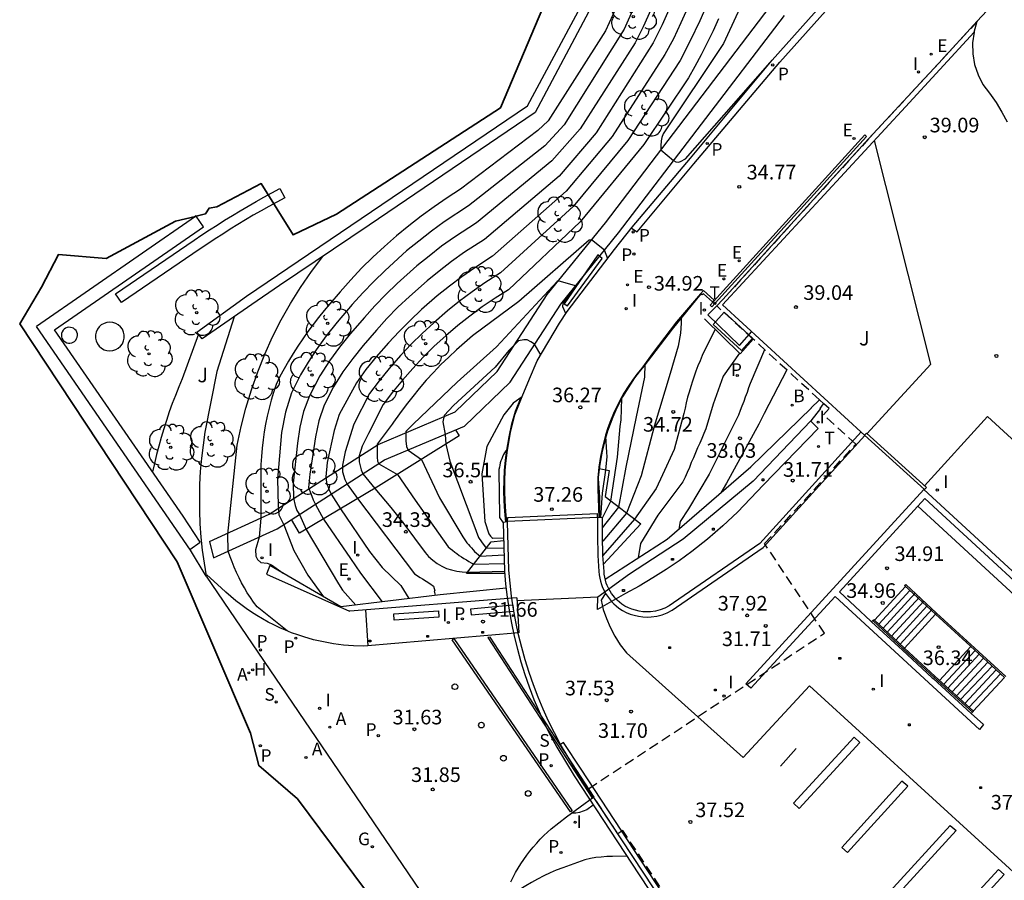
# Model space of a CAD drawing. Units: metres. Extents: x 580846 to 582029, y 4793613 to 4796008.
# Drawn here: x 581407 to 581457, y 4795897 to 4795941 of the extents above; entities that cross this region are included whole.
import ezdxf

# ---------------------------------------------------------------- set-up
doc = ezdxf.new("R2010")
doc.units = ezdxf.units.M
doc.header["$MEASUREMENT"] = 0
doc.linetypes.add('TRAZOS_NORMALES', pattern=[0.75, 0.5, -0.25])
for name, color, linetype in [('020104', 34, 'Continuous'), ('020204', 9, 'Continuous'), ('020308', 9, 'Continuous'), ('060108', 9, 'Continuous'), ('060113', 4, 'Continuous'), ('060117', 9, 'Continuous'), ('060130', 9, 'Continuous'), ('070105', 6, 'Continuous'), ('070108', 9, 'Continuous'), ('070116', 6, 'Continuous'), ('080128', 7, 'TRAZOS_NORMALES'), ('100107', 3, 'Continuous'), ('100116', 71, 'Continuous'), ('100202', 3, 'Continuous'), ('100301', 7, 'Continuous'), ('100302', 7, 'Continuous'), ('200202', 4, 'Continuous'), ('200204', 4, 'Continuous'), ('200205', 4, 'Continuous'), ('200302', 4, 'Continuous'), ('200304', 4, 'Continuous'), ('200305', 4, 'Continuous'), ('210102', 4, 'Continuous'), ('210203', 4, 'Continuous'), ('210204', 9, 'Continuous'), ('210205', 4, 'Continuous'), ('210303', 4, 'Continuous'), ('210304', 9, 'Continuous'), ('210305', 4, 'Continuous'), ('220205', 1, 'Continuous'), ('220305', 1, 'Continuous'), ('230204', 9, 'Continuous'), ('230304', 9, 'Continuous'), ('240205', 1, 'Continuous'), ('240305', 1, 'Continuous'), ('250207', 7, 'Continuous'), ('260101', 9, 'Continuous'), ('260202', 9, 'Continuous'), ('270204', 9, 'Continuous'), ('270304', 9, 'Continuous')]:
    doc.layers.add(name, color=color, linetype=linetype)
for name, color, linetype, lineweight in [('020105', 24, 'Continuous', 30), ('080111', 7, 'Continuous', 30), ('Ambito', 1, 'Continuous', 35)]:
    doc.layers.add(name, color=color, linetype=linetype, lineweight=lineweight)
doc.styles.add('ARIAL', font='arial.ttf', dxfattribs={"height": 1})
doc.styles.add('ROMANS', font='romans__.ttf', dxfattribs={"height": 1})

# ---------------------------------------------------------------- blocks, each defined once
blk = doc.blocks.new('PLUVI2')
blk.add_circle((0, 0), 0.055)
blk = doc.blocks.new('REIND')
blk.add_circle((0, 0), 0.055)
blk = doc.blocks.new('FOCO')
at = {"flags": 128}
blk.add_lwpolyline([(-0.15, 0.15), (0.15, 0.15), (0.15, -0.15), (-0.15, -0.15), (-0.15, 0.15)], dxfattribs=at)
blk = doc.blocks.new('COTAPU')
blk.add_circle((0, 0), 0.075)
blk = doc.blocks.new('PLUVI3')
blk.add_circle((0, 0), 0.055)
blk = doc.blocks.new('REGELE')
blk.add_circle((0, 0), 0.055)
blk = doc.blocks.new('RETEL')
blk.add_circle((0, 0), 0.055)
blk = doc.blocks.new('ABAS')
blk.add_circle((0, 0), 0.055)
blk = doc.blocks.new('HIDRAN')
blk.add_circle((0, 0), 0.055)
blk = doc.blocks.new('SANEA')
blk.add_circle((0, 0), 0.055)
blk = doc.blocks.new('REGAS')
blk.add_circle((0, 0), 0.055)
blk = doc.blocks.new('HUEPIV')
blk.add_circle((0, 0), 0.145)
blk = doc.blocks.new('BOCAR')
blk.add_circle((0, 0), 0.055)
blk = doc.blocks.new('ARBOL')
blk.add_circle((0, 0), 0.0587)
for centre, radius, start, end in [((-0.28, 0.855), 0.3, 359.2878, 173.6078), ((0.097, 0.97), 0.21, 23.1565, 160.4665), ((0.438, 0.881), 0.24, 301.578, 139.328), ((-0.564, 0.381), 0.532, 92.28, 254.58), ((0.656, 0.288), 0.443, 319.8556, 114.7656), ((-0.091, 0.321), 0.12, 119.14, 310.56), ((0.819, -0.249), 0.383, 235.5275, 62.0275), ((-0.556, -0.339), 0.555, 142.64, 266.54), ((-0.039, -0.384), 0.21, 189.64, 323.88), ((-0.301, -0.676), 0.45, 213.78, 295.32), ((0.299, -0.624), 0.532, 224.67, 0.24)]:
    blk.add_arc(centre, radius, start, end)

msp = doc.modelspace()

# ---------------------------------------------------------------- linework, layer by layer
at = {"layer": '020104', "flags": 128}
for points, elevation in [([(581439.95, 4795946.72), (581436.95, 4795940.12), (581434.01, 4795935.51), (581433.48, 4795935.01), (581429.51, 4795932), (581428.82, 4795931.56), (581428.15, 4795931.1), (581427.49, 4795930.62), (581426.85, 4795930.12), (581426.22, 4795929.6), (581425.61, 4795929.06), (581425.01, 4795928.51), (581424.43, 4795927.94), (581423.87, 4795927.35), (581423.33, 4795926.74), (581422.8, 4795926.12), (581422.51, 4795925.77), (581422.22, 4795925.42), (581421.94, 4795925.06), (581421.67, 4795924.7), (581421.41, 4795924.32), (581421.16, 4795923.95), (581420.91, 4795923.56), (581420.68, 4795923.17), (581420.46, 4795922.78), (581420.24, 4795922.38), (581420.04, 4795921.97), (581419.91, 4795921.57), (581419.79, 4795921.17), (581419.68, 4795920.77), (581419.59, 4795920.36), (581419.5, 4795919.95), (581419.43, 4795919.54), (581419.37, 4795919.13), (581419.32, 4795918.71), (581419.29, 4795918.29), (581419.26, 4795917.88), (581419.25, 4795917.46), (581419.25, 4795915.12), (581419.17, 4795914.15), (581418.98, 4795913.5), (581419, 4795913.16), (581419.09, 4795912.99), (581419.25, 4795912.85), (581419.58, 4795912.81), (581419.8, 4795912.73), (581420.401, 4795912.29)], 31.5), ([(581440.67, 4795946.43), (581437.91, 4795940.22), (581434.82, 4795935.3), (581433.84, 4795934.23), (581429.91, 4795931.14), (581428.67, 4795930.32), (581428.01, 4795929.84), (581427.37, 4795929.34), (581426.74, 4795928.83), (581425.63, 4795927.83), (581425.05, 4795927.27), (581424.49, 4795926.68), (581423.95, 4795926.08), (581423.17, 4795925.17), (581422.61, 4795924.48), (581422.09, 4795923.75), (581421.68, 4795923.12), (581421.3, 4795922.47), (581420.83, 4795921.55), (581420.53, 4795920.55), (581420.32, 4795919.52), (581420.11, 4795917.12), (581420.14, 4795915.76), (581420.18, 4795915.29), (581420.43, 4795914.78), (581420.95, 4795913.46), (581421.67, 4795912.2), (581422.478, 4795911.084)], 32), ([(581441.74, 4795944.68), (581439.85, 4795940.43), (581439.4, 4795939.51), (581436.46, 4795934.9), (581434.56, 4795932.67), (581430.73, 4795929.42), (581429.71, 4795928.76), (581429.05, 4795928.29), (581428.41, 4795927.8), (581427.79, 4795927.3), (581426.88, 4795926.49), (581426.29, 4795925.94), (581425.73, 4795925.36), (581425.19, 4795924.77), (581424.51, 4795923.98), (581423.97, 4795923.32), (581423.47, 4795922.63), (581422.99, 4795921.86), (581422.51, 4795920.92), (581422.23, 4795920.11), (581422.07, 4795919.29), (581421.77, 4795917.37), (581421.71, 4795916.7), (581421.82, 4795916.39), (581421.95, 4795916.06), (581422.06, 4795915.82), (581422.47, 4795915.07), (581423.86, 4795913.04), (581424.38, 4795912.29), (581425.484, 4795910.828)], 33), ([(581442, 4795943.16), (581440.82, 4795940.54), (581440.43, 4795939.71), (581440, 4795938.91), (581437.28, 4795934.7), (581434.92, 4795931.89), (581431.14, 4795928.56), (581430.24, 4795927.97), (581429.58, 4795927.51), (581428.94, 4795927.03), (581428.31, 4795926.53), (581427.5, 4795925.82), (581426.92, 4795925.27), (581426.35, 4795924.7), (581425.81, 4795924.11), (581425.18, 4795923.39), (581424.65, 4795922.74), (581424.16, 4795922.07), (581423.27, 4795920.43), (581423.02, 4795919.62), (581422.66, 4795917.98), (581422.59, 4795917.24), (581422.63, 4795916.95), (581422.74, 4795916.6), (581422.87, 4795916.35), (581423.34, 4795915.59), (581424.83, 4795913.41), (581425.48, 4795912.58), (581426.45, 4795911.66), (581426.848, 4795910.994)], 33.5), ([(581442.73, 4795942.79), (581441.78, 4795940.64), (581441.3, 4795939.61), (581440.77, 4795938.6), (581438.1, 4795934.5), (581435.28, 4795931.11), (581431.55, 4795927.7), (581430.76, 4795927.19), (581430.1, 4795926.74), (581429.46, 4795926.26), (581428.83, 4795925.76), (581428.13, 4795925.15), (581427.54, 4795924.6), (581426.97, 4795924.04), (581426.43, 4795923.46), (581425.85, 4795922.79), (581425.33, 4795922.16), (581424.84, 4795921.51), (581424.03, 4795919.94), (581423.58, 4795918.52), (581423.45, 4795917.83), (581423.44, 4795917.49), (581423.56, 4795917.11), (581423.68, 4795916.87), (581424.22, 4795916.12), (581427.15, 4795912.26), (581427.43, 4795912.08), (581427.55, 4795912.01), (581427.93, 4795911.76), (581428.11, 4795911.63), (581428.18, 4795911.39), (581428.16, 4795911.38), (581428.199, 4795911.159)], 34), ([(581442.75, 4795940.75), (581442.47, 4795940.13), (581442.17, 4795939.51), (581441.86, 4795938.9), (581441.53, 4795938.3), (581441.2, 4795937.71), (581438.91, 4795934.3), (581435.65, 4795930.33), (581431.96, 4795926.84), (581431.28, 4795926.41), (581430.62, 4795925.96), (581429.98, 4795925.49), (581429.36, 4795925), (581428.75, 4795924.48), (581428.16, 4795923.94), (581427.59, 4795923.38), (581427.05, 4795922.8), (581426.52, 4795922.2), (581426.01, 4795921.58), (581425.53, 4795920.95), (581424.78, 4795919.46), (581424.46, 4795918.82), (581424.3, 4795918.32), (581424.3, 4795918.01), (581424.4, 4795917.6), (581424.5, 4795917.39), (581425.1, 4795916.64), (581425.93, 4795915.67), (581426.6, 4795914.82), (581427.69, 4795913.36), (581427.87, 4795913.15), (581428.08, 4795912.96), (581428.3, 4795912.8), (581428.54, 4795912.66), (581428.79, 4795912.54), (581429.05, 4795912.46), (581429.32, 4795912.39), (581429.59, 4795912.36), (581429.87, 4795912.35), (581431.762, 4795912.4)], 34.5), ([(581420.603, 4795909.334), (581419.06, 4795910.56), (581418.88, 4795910.8), (581418.72, 4795911.04), (581418.56, 4795911.29), (581418.42, 4795911.54), (581418.27, 4795911.8), (581418.14, 4795912.06), (581418.01, 4795912.33), (581417.89, 4795912.6), (581417.78, 4795912.87), (581417.68, 4795913.14), (581417.58, 4795913.42), (581417.56, 4795914.3), (581418.05, 4795918.87), (581418.25, 4795919.83), (581418.49, 4795920.77), (581418.77, 4795921.7), (581419.1, 4795922.62), (581419.46, 4795923.53), (581419.86, 4795924.42), (581420.3, 4795925.29), (581420.78, 4795926.14), (581421.3, 4795926.96), (581421.85, 4795927.77), (581422.431, 4795928.552)], 31), ([(581434.91, 4795925.621), (581434.76, 4795925.96), (581434.77, 4795926.15), (581435.41, 4795927.04), (581434.52, 4795927.29), (581434.46, 4795927.27), (581431.35, 4795923.91), (581429.34, 4795922.1), (581427.07, 4795919.95), (581426.69, 4795919.57), (581426.7, 4795919.08), (581426.74, 4795918.79), (581426.82, 4795918.61), (581427.51, 4795918.13), (581428.43, 4795916.17), (581429.62, 4795914.16), (581429.69, 4795914.06), (581429.76, 4795913.96), (581429.83, 4795913.86), (581429.91, 4795913.77), (581429.99, 4795913.68), (581430.07, 4795913.59), (581430.15, 4795913.5), (581430.23, 4795913.41), (581430.32, 4795913.33), (581430.41, 4795913.25), (581430.51, 4795913.17), (581431.738, 4795913.23)], 35.5), ([(581417.881, 4795925.452), (581416.99, 4795922.65), (581416.39, 4795919.53), (581416.29, 4795918.86), (581416.21, 4795918.19), (581416.15, 4795917.52), (581416.11, 4795916.84), (581416.1, 4795916.17), (581416.1, 4795915.49), (581416.13, 4795914.82), (581416.18, 4795914.15), (581416.25, 4795913.48), (581416.34, 4795912.81), (581416.448, 4795912.151)], 30.5), ([(581442.577, 4795924.814), (581441.91, 4795923.47), (581441.8, 4795923.2), (581441.69, 4795922.94), (581441.59, 4795922.67), (581441.5, 4795922.41), (581441.41, 4795922.14), (581441.32, 4795921.87), (581441.24, 4795921.59), (581441.16, 4795921.32), (581441.09, 4795921.04), (581441.03, 4795920.77), (581440.97, 4795920.49), (581440.47, 4795918.65), (581439.87, 4795917.35), (581439.54, 4795916.64), (581438.44, 4795915.06), (581436.81, 4795913.21)], 34.5), ([(581433.622, 4795923.506), (581433.31, 4795924.04), (581433.12, 4795924.17), (581432.93, 4795924.27), (581432.75, 4795924.27), (581432.48, 4795924.22), (581431.98, 4795923.73), (581431.28, 4795922.86), (581429.15, 4795920.9), (581428.67, 4795920.39), (581428.6, 4795920.06), (581428.71, 4795919.42), (581428.75, 4795918.91), (581428.95, 4795918.04), (581430.19, 4795914.78), (581430.42, 4795914.13), (581430.59, 4795913.9), (581430.83, 4795913.58), (581431.728, 4795913.6)], 36), ([(581445.115, 4795923.762), (581444.37, 4795922.03), (581444.29, 4795921.8), (581444.21, 4795921.56), (581444.12, 4795921.33), (581444.04, 4795921.1), (581443.95, 4795920.87), (581443.86, 4795920.64), (581443.77, 4795920.41), (581443.59, 4795920.03), (581443.4, 4795919.65), (581443.21, 4795919.27), (581443.02, 4795918.89), (581442.83, 4795918.51), (581442.64, 4795918.13), (581442.45, 4795917.75), (581442.26, 4795917.37), (581441.2, 4795915.6), (581440.78, 4795914.95), (581440.711, 4795914.555)], 33.5), ([(581443.816, 4795923.589), (581442.99, 4795922.41), (581442.47, 4795920.97), (581442.1, 4795919.71), (581441.99, 4795919.46), (581441.89, 4795919.21), (581441.78, 4795918.97), (581441.67, 4795918.72), (581441.57, 4795918.47), (581441.46, 4795918.22), (581441.35, 4795917.97), (581441.25, 4795917.72), (581441.14, 4795917.47), (581441.03, 4795917.23), (581440.92, 4795916.98), (581439.63, 4795915.28), (581438.75, 4795913.81), (581438.63, 4795913.078)], 34), ([(581436.8, 4795914.62), (581437.63, 4795915.68), (581438.01, 4795917.73), (581438.54, 4795920.32), (581438.97, 4795922.36), (581438.99, 4795923.025)], 35.5), ([(581446.245, 4795922.729), (581445.09, 4795920.49), (581444.96, 4795920.22), (581444.81, 4795919.95), (581443.15, 4795916.92), (581442.858, 4795916.413)], 33), ([(581432.665, 4795921.347), (581432.21, 4795921.02), (581431.73, 4795920.42), (581430.86, 4795918.79), (581430.6, 4795917.4), (581430.75, 4795914.95), (581430.96, 4795914.31), (581431.04, 4795914.19), (581431.12, 4795914.12), (581431.17, 4795914.09), (581431.713, 4795914.11)], 36.5), ([(581436.8, 4795915.14), (581437.22, 4795915.99), (581437.56, 4795918.24), (581437.7, 4795919.82), (581437.75, 4795920.17), (581437.78, 4795921.258)], 36), ([(581436.71, 4795915.148), (581436.79, 4795916.4), (581436.96, 4795917.58), (581437.04, 4795918.29), (581437.02, 4795918.48), (581436.97, 4795919.322)], 36.5), ([(581431.893, 4795918.651), (581431.83, 4795918.57), (581431.77, 4795918.47), (581431.71, 4795918.38), (581431.66, 4795918.27), (581431.62, 4795918.17), (581431.58, 4795918.06), (581431.54, 4795917.95), (581431.52, 4795917.84), (581431.5, 4795917.73), (581431.48, 4795917.62), (581431.48, 4795917.51), (581431.5, 4795915.28), (581431.51, 4795915.15), (581431.691, 4795914.878)], 37), ([(581436.66, 4795915.15), (581436.65, 4795916.21), (581436.59, 4795917.13), (581436.575, 4795917.273)], 37), ([(581436.32, 4795900.387), (581435.98, 4795900.15), (581435.61, 4795900.01), (581435.43, 4795899.98), (581435.186, 4795899.98)], 32)]:
    msp.add_lwpolyline(points, dxfattribs=dict(at, elevation=elevation))
at = {"layer": '020105', "flags": 128}
for points, elevation in [([(581443.41, 4795950.86), (581443.83, 4795949.8), (581444.91, 4795947.79), (581445.24, 4795946.86), (581445.22, 4795946.12), (581445.09, 4795944.94), (581444.54, 4795943), (581443.74, 4795941.06), (581443, 4795939.47), (581439.9, 4795934.84), (581439.84, 4795934.65), (581439.81, 4795934.48), (581439.79, 4795934.23), (581439.79, 4795934.02), (581440.44, 4795933.47), (581440.56, 4795933.4), (581440.69, 4795933.39), (581440.79, 4795933.42), (581441.06, 4795933.55), (581445.394, 4795938.497)], 35), ([(581441.14, 4795945.36), (581438.88, 4795940.33), (581438.47, 4795939.51), (581435.64, 4795935.1), (581434.2, 4795933.45), (581430.32, 4795930.28), (581429.19, 4795929.54), (581428.53, 4795929.07), (581427.89, 4795928.57), (581427.26, 4795928.06), (581426.25, 4795927.16), (581425.67, 4795926.6), (581425.11, 4795926.02), (581424.57, 4795925.42), (581423.84, 4795924.58), (581423.29, 4795923.9), (581422.78, 4795923.19), (581422.29, 4795922.43), (581421.75, 4795921.4), (581421.45, 4795920.6), (581421.26, 4795919.78), (581421.14, 4795918.96), (581420.91, 4795916.91), (581420.94, 4795916.14), (581421.02, 4795915.76), (581421.11, 4795915.52), (581421.24, 4795915.3), (581421.59, 4795914.54), (581423.24, 4795911.75), (581423.44, 4795911.43), (581424.129, 4795910.662)], 32.5), ([(581437.058, 4795928.434), (581436.89, 4795928.87), (581436.22, 4795929.4), (581436.11, 4795929.38), (581432.5, 4795926.24), (581430.12, 4795924.48), (581429.71, 4795924.12), (581429.3, 4795923.76), (581428.9, 4795923.38), (581428.5, 4795923), (581428.12, 4795922.6), (581427.75, 4795922.2), (581427.39, 4795921.78), (581427.05, 4795921.36), (581426.71, 4795920.93), (581426.38, 4795920.48), (581426.07, 4795920.04), (581425.99, 4795919.94), (581425.22, 4795918.92), (581425.22, 4795918.64), (581425.23, 4795918.24), (581425.25, 4795918.04), (581425.31, 4795917.91), (581426.27, 4795917.36), (581427.17, 4795916.04), (581428.87, 4795913.65), (581428.98, 4795913.56), (581429.09, 4795913.47), (581429.21, 4795913.38), (581429.32, 4795913.3), (581429.44, 4795913.21), (581429.56, 4795913.13), (581429.68, 4795913.05), (581429.81, 4795912.98), (581429.93, 4795912.9), (581430.06, 4795912.83), (581430.19, 4795912.76), (581431.751, 4795912.79)], 35), ([(581440.83, 4795925.391), (581440.83, 4795925.13), (581440.8, 4795924.61), (581440.68, 4795923.94), (581440.26, 4795922.54), (581439.44, 4795919.83), (581438.78, 4795917.29), (581438.03, 4795915.37), (581436.803, 4795913.933)], 35), ([(581416.052, 4795924.567), (581415.22, 4795922.27), (581415.04, 4795921.85), (581414.87, 4795921.42), (581414.71, 4795921), (581414.55, 4795920.57), (581414.41, 4795920.13), (581414.27, 4795919.7), (581414.14, 4795919.26), (581414.02, 4795918.82), (581413.9, 4795918.38), (581413.8, 4795917.93), (581413.701, 4795917.495)], 30), ([(581438.043, 4795897.77), (581437.3, 4795897.75), (581437.02, 4795897.75), (581436.73, 4795897.73), (581436.45, 4795897.7), (581436.17, 4795897.65), (581435.89, 4795897.58), (581434.75, 4795897.18), (581434.42, 4795897.05), (581434.1, 4795896.91), (581433.78, 4795896.76), (581433.46, 4795896.6), (581433.15, 4795896.43), (581432.85, 4795896.25), (581432.55, 4795896.07), (581432.25, 4795895.87), (581431.97, 4795895.67), (581431.693, 4795895.462)], 32.5)]:
    msp.add_lwpolyline(points, dxfattribs=dict(at, elevation=elevation))
at = {"layer": '060108'}
msp.add_polyline3d([(581436.947, 4795911.262, 37.434), (581436.717, 4795910.914, 37.446), (581436.835, 4795910.439, 37.461), (581436.991, 4795909.974, 37.475), (581437.182, 4795909.523, 37.49), (581437.424, 4795909.06, 37.521), (581437.705, 4795908.619, 37.553), (581438.021, 4795908.203, 37.584), (581444.006, 4795902.836, 37.616), (581447.416, 4795906.518, 37.743), (581459.26, 4795895.702, 37.792)], dxfattribs=at)
at = {"layer": '060113'}
for points in [[(581438.286, 4795930.008, 34.739), (581438.564, 4795929.818, 34.739), (581441.477, 4795933.293, 34.74), (581445.895, 4795938.516, 34.789), (581450.003, 4795943.124, 35.761), (581450.22, 4795943.36, 35.81), (581456.8, 4795950.44, 37.25), (581459.88, 4795954.05, 37.95), (581464.16, 4795959.07, 38.38), (581466.94, 4795962.51, 38.79)], [(581429.247, 4795919.647, 36.275), (581429.439, 4795919.338, 36.275), (581425.303, 4795916.764, 34.618), (581421.249, 4795914.345, 32.305), (581420.833, 4795915.051, 32.247)]]:
    msp.add_polyline3d(points, dxfattribs=at)
msp.add_polyline3d([(581420.23, 4795932.03, 29.6), (581420.48, 4795931.55, 29.6), (581420.08, 4795931.34, 29.6), (581419.67, 4795931.11, 29.59), (581419.27, 4795930.89, 29.59), (581418.87, 4795930.66, 29.58), (581418.47, 4795930.43, 29.58), (581418.08, 4795930.19, 29.57), (581417.69, 4795929.95, 29.57), (581417.3, 4795929.7, 29.57), (581416.91, 4795929.45, 29.56), (581416.53, 4795929.2, 29.56), (581416.14, 4795928.94, 29.55), (581412.1, 4795926.19, 29.36), (581411.79, 4795926.63, 29.36), (581415.84, 4795929.39, 29.55), (581416.23, 4795929.65, 29.56), (581416.62, 4795929.91, 29.56), (581417.01, 4795930.16, 29.57), (581417.4, 4795930.41, 29.57), (581417.8, 4795930.65, 29.57), (581418.2, 4795930.89, 29.58), (581418.6, 4795931.13, 29.58), (581419.01, 4795931.36, 29.59), (581419.41, 4795931.59, 29.59), (581419.82, 4795931.81, 29.6)], close=True, dxfattribs=at)
at = {"layer": '060117'}
for points in [[(581452.351, 4795911.616, 35.13), (581450.752, 4795909.883, 35.046)], [(581452.57, 4795911.412, 35.224), (581450.972, 4795909.678, 35.224)], [(581452.839, 4795911.261, 35.402), (581451.191, 4795909.473, 35.402)], [(581453.058, 4795911.056, 35.58), (581451.41, 4795909.268, 35.58)], [(581453.277, 4795910.852, 35.757), (581451.63, 4795909.063, 35.757)], [(581453.447, 4795910.594, 35.935), (581451.849, 4795908.858, 35.935)], [(581453.715, 4795910.442, 36.113), (581452.068, 4795908.653, 36.113)], [(581453.886, 4795910.185, 36.292), (581452.286, 4795908.449, 36.298)], [(581455.691, 4795908.525, 36.488), (581454.09, 4795906.792, 36.491)], [(581455.916, 4795908.332, 36.659), (581454.306, 4795906.594, 36.659)], [(581456.133, 4795908.131, 36.828), (581454.523, 4795906.397, 36.828)], [(581456.351, 4795907.931, 36.996), (581454.739, 4795906.2, 36.996)], [(581456.568, 4795907.731, 37.164), (581454.955, 4795906.003, 37.164)], [(581456.786, 4795907.531, 37.333), (581455.171, 4795905.805, 37.333)], [(581457.003, 4795907.331, 37.501), (581455.388, 4795905.608, 37.501)], [(581457.22, 4795907.131, 37.67), (581455.604, 4795905.411, 37.67)], [(581455.82, 4795905.213, 37.853), (581457.431, 4795906.937, 37.85)]]:
    msp.add_polyline3d(points, dxfattribs=at)
at = {"layer": '060130'}
for points in [[(581416.456, 4795912.138, 30.489), (581433.625, 4795886.877, 33.367)], [(581424.76, 4795908.57, 31.34), (581424.64, 4795910.415, 31.42)]]:
    msp.add_polyline3d(points, dxfattribs=at)
at = {"layer": '070105'}
for points in [[(581436.23, 4795941.37, 31.07), (581433.33, 4795935.93, 31.23), (581424.81, 4795930.16, 31.16), (581420.21, 4795927.05, 30.85), (581418.8, 4795926.09, 30.69), (581416.25, 4795924.32, 30.16), (581415.97, 4795924.67, 29.93), (581418.52, 4795926.51, 29.85), (581432.95, 4795936.28, 29.85), (581438.53, 4795946.72, 29.85)], [(581456.03, 4795940.62, 36.27), (581454.05, 4795938.47, 35.72), (581453.34, 4795937.7, 35.55), (581450.45, 4795934.58, 34.82), (581442.966, 4795926.331, 34.805), (581442.656, 4795926.013, 34.805)], [(581450.063, 4795919.543, 38.94), (581444.86, 4795913.81, 38.17), (581440.43, 4795910.77, 37.7), (581440.22, 4795910.62, 37.67), (581440, 4795910.5, 37.65), (581439.75, 4795910.41, 37.62), (581439.51, 4795910.35, 37.6), (581439.26, 4795910.31, 37.58), (581439.07, 4795910.31, 37.56), (581438.87, 4795910.31, 37.55), (581438.67, 4795910.34, 37.53), (581438.48, 4795910.39, 37.52), (581438.3, 4795910.44, 37.51), (581438.12, 4795910.52, 37.49), (581437.94, 4795910.61, 37.48), (581437.78, 4795910.71, 37.46), (581437.66, 4795910.81, 37.45), (581437.55, 4795910.91, 37.45), (581437.44, 4795911.02, 37.44), (581437.35, 4795911.13, 37.43), (581437.26, 4795911.26, 37.42), (581437.18, 4795911.38, 37.41), (581437.1, 4795911.52, 37.41), (581437.03, 4795911.66, 37.4), (581436.98, 4795911.79, 37.39), (581436.95, 4795911.93, 37.38), (581436.91, 4795912.09, 37.37), (581436.88, 4795912.24, 37.36), (581436.87, 4795912.38, 37.36), (581436.81, 4795913.21, 37.33), (581436.8, 4795914.22, 37.26), (581436.8, 4795915.143, 37.228), (581436.533, 4795915.157, 37.228), (581436.536, 4795914.226, 37.26), (581436.557, 4795913.205, 37.338), (581436.612, 4795912.379, 37.361), (581436.627, 4795912.21, 37.369), (581436.653, 4795912.042, 37.377), (581436.691, 4795911.877, 37.386), (581436.74, 4795911.715, 37.394), (581436.8, 4795911.556, 37.402), (581436.871, 4795911.402, 37.41), (581436.952, 4795911.253, 37.419), (581437.043, 4795911.11, 37.427), (581437.144, 4795910.974, 37.435), (581437.254, 4795910.845, 37.443), (581437.373, 4795910.723, 37.452), (581437.5, 4795910.611, 37.46), (581437.634, 4795910.507, 37.468), (581437.819, 4795910.388, 37.482), (581438.013, 4795910.285, 37.496), (581438.216, 4795910.2, 37.511), (581438.425, 4795910.132, 37.525), (581438.64, 4795910.084, 37.539), (581438.858, 4795910.054, 37.554), (581439.077, 4795910.044, 37.568), (581439.297, 4795910.053, 37.582), (581439.576, 4795910.093, 37.606), (581439.848, 4795910.163, 37.629), (581440.111, 4795910.264, 37.653), (581440.36, 4795910.393, 37.676), (581440.594, 4795910.55, 37.7), (581445.041, 4795913.612, 38.182), (581450.257, 4795919.365, 38.929), (581442.945, 4795926.071, 38.897), (581452.339, 4795936.224, 39.082), (581455.86, 4795940.06, 39.06)], [(581436.545, 4795928.637, 35.119), (581434.825, 4795926.117, 35.529)], [(581442.656, 4795926.013, 34.805), (581442.205, 4795925.55, 34.805), (581443.817, 4795923.979, 34.687), (581444.45, 4795924.691, 34.687)], [(581444.531, 4795924.297, 33.403), (581443.861, 4795923.544, 33.981), (581442.031, 4795925.353, 34.736)], [(581456.345, 4795904.526, 37.864), (581456.143, 4795904.274, 37.866), (581448.733, 4795911.092, 37.841), (581444.404, 4795906.394, 37.694), (581444.142, 4795906.61, 37.689), (581453.285, 4795916.593, 39.007), (581469.95, 4795901.241, 38.949)], [(581469.52, 4795901.22, 34.87), (581453.33, 4795916.12, 34.91), (581448.95, 4795911.33, 34.91), (581450.56, 4795909.84, 34.91), (581450.6, 4795909.8, 35.3), (581452.19, 4795908.34, 36.31), (581453.72, 4795906.93, 36.31), (581453.77, 4795906.89, 36.3), (581455.72, 4795905.09, 37.82), (581456.345, 4795904.526, 37.86)], [(581431.992, 4795912.449, 37.346), (581431.921, 4795914.936, 37.242), (581431.691, 4795914.889, 37.139), (581431.762, 4795912.402, 37.243), (581431.819, 4795911.731, 37.258), (581431.898, 4795911.059, 37.273), (581431.998, 4795910.389, 37.288), (581432.119, 4795909.722, 37.302), (581432.26, 4795909.06, 37.317), (581432.422, 4795908.402, 37.332), (581432.604, 4795907.75, 37.347), (581432.808, 4795907.1, 37.352), (581433.031, 4795906.456, 37.358), (581433.275, 4795905.82, 37.363), (581433.538, 4795905.192, 37.369), (581433.821, 4795904.572, 37.374), (581434.123, 4795903.961, 37.38), (581434.443, 4795903.364, 37.385), (581435.332, 4795901.889, 37.354), (581438.674, 4795896.811, 37.338), (581451.092, 4795877.978, 37.341), (581463.29, 4795859.438, 36.817), (581465.031, 4795856.803, 37.473), (581465.249, 4795856.937, 37.683)], [(581465.249, 4795856.937, 37.68), (581451.297, 4795878.113, 37.444), (581438.874, 4795896.953, 37.441), (581435.532, 4795902.031, 37.457), (581434.643, 4795903.506, 37.488), (581434.326, 4795904.1, 37.483), (581434.027, 4795904.703, 37.477), (581433.747, 4795905.316, 37.472), (581433.487, 4795905.937, 37.466), (581433.246, 4795906.565, 37.461), (581433.025, 4795907.201, 37.455), (581432.824, 4795907.844, 37.45), (581432.644, 4795908.489, 37.435), (581432.484, 4795909.139, 37.42), (581432.345, 4795909.793, 37.405), (581432.225, 4795910.452, 37.391), (581432.127, 4795911.114, 37.376), (581432.048, 4795911.779, 37.361), (581431.991, 4795912.446, 37.346)], [(581453.886, 4795910.185, 36.328), (581452.292, 4795911.671, 35.298), (581452.36, 4795911.709, 35.271), (581453.933, 4795910.237, 36.29)], [(581432.389, 4795911.031, 31.74), (581423.82, 4795910.35, 31.39), (581423.81, 4795910.35, 31.39)], [(581436.551, 4795911.068, 31.642), (581432.4, 4795910.87, 31.589)], [(581453.933, 4795910.237, 36.291), (581453.886, 4795910.185, 36.292)], [(581455.46, 4795908.75, 36.28), (581453.886, 4795910.185, 36.292)], [(581455.51, 4795908.8, 36.29), (581453.933, 4795910.237, 36.29)], [(581450.6, 4795909.8, 35.3), (581450.666, 4795909.862, 35.303)], [(581452.286, 4795908.449, 36.298), (581450.734, 4795909.9, 35.276), (581450.666, 4795909.862, 35.303)], [(581450.666, 4795909.862, 35.303), (581452.238, 4795908.397, 36.319)], [(581457.499, 4795906.996, 37.838), (581455.514, 4795908.804, 36.298), (581455.461, 4795908.75, 36.288), (581457.431, 4795906.937, 37.85)], [(581452.238, 4795908.397, 36.319), (581452.286, 4795908.449, 36.298)], [(581452.238, 4795908.397, 36.319), (581453.813, 4795906.947, 36.307)], [(581453.87, 4795906.99, 36.33), (581452.286, 4795908.449, 36.298)], [(581453.813, 4795906.947, 36.307), (581453.873, 4795906.99, 36.334), (581455.828, 4795905.206, 37.826), (581455.779, 4795905.156, 37.82)], [(581453.813, 4795906.947, 36.307), (581455.779, 4795905.156, 37.82)], [(581455.72, 4795905.09, 37.82), (581455.779, 4795905.156, 37.82)]]:
    msp.add_polyline3d(points, dxfattribs=at)
for points in [[(581441.972, 4795926.808, 34.822), (581442.528, 4795926.307, 34.822), (581442.439, 4795926.211, 34.822), (581441.977, 4795926.623, 34.822), (581441.914, 4795926.577, 34.838), (581441.817, 4795926.637, 34.857)], [(581432.2, 4795910.65, 31.693), (581430.017, 4795910.45, 31.687), (581430.054, 4795910.15, 31.603), (581432.237, 4795910.35, 31.687)], [(581428.369, 4795910.368, 31.603), (581428.395, 4795910.044, 31.458), (581426.102, 4795909.885, 31.421), (581426.076, 4795910.209, 31.458)]]:
    msp.add_polyline3d(points, close=True, dxfattribs=at)
at = {"layer": '070108'}
for points in [[(581441.817, 4795926.637, 34.857), (581440.586, 4795925.197, 35.019)], [(581440.586, 4795925.197, 35.019), (581439.399, 4795923.615, 35.344)], [(581439.399, 4795923.615, 35.344), (581438.805, 4795922.821, 35.568)], [(581438.805, 4795922.821, 35.568), (581438.558, 4795922.513, 35.661), (581438.324, 4795922.196, 35.754), (581438.103, 4795921.869, 35.847), (581437.895, 4795921.534, 35.94), (581437.701, 4795921.191, 36.033), (581437.521, 4795920.84, 36.126), (581437.355, 4795920.482, 36.219), (581437.204, 4795920.118, 36.312), (581437.068, 4795919.747, 36.405), (581436.947, 4795919.372, 36.498), (581436.802, 4795918.834, 36.613), (581436.688, 4795918.289, 36.728), (581436.605, 4795917.738, 36.843), (581436.554, 4795917.183, 36.958), (581436.561, 4795916.618, 37.073)], [(581431.832, 4795914.918, 37.36), (581431.775, 4795915.476, 37.308), (581431.743, 4795916, 37.258), (581431.732, 4795916.524, 37.209), (581431.741, 4795917.049, 37.159), (581431.771, 4795917.573, 37.11), (581431.821, 4795918.095, 37.06), (581431.887, 4795918.615, 37.011), (581432, 4795919.288, 36.897), (581432.135, 4795919.966, 36.784), (581432.335, 4795920.615, 36.67), (581432.583, 4795921.245, 36.556)], [(581436.561, 4795916.618, 37.073), (581436.608, 4795915.153, 37.228)]]:
    msp.add_polyline3d(points, dxfattribs=at)
at = {"layer": '070116'}
for points in [[(581435.003, 4795926.007, 35.45), (581436.769, 4795928.451, 34.944)], [(581436.769, 4795928.451, 34.944), (581436.545, 4795928.637, 35.119)], [(581434.825, 4795926.117, 35.532), (581435.003, 4795926.007, 35.45)], [(581444.401, 4795917.749, 32.647), (581447.515, 4795920.785, 32.559)], [(581447.975, 4795920.751, 31.811), (581447.48, 4795920.107, 31.725)], [(581447.51, 4795920.78, 32.55), (581447.92, 4795921.18, 32.55)], [(581447.97, 4795920.75, 31.81), (581448.14, 4795920.98, 31.81)], [(581447.48, 4795920.107, 31.725), (581444.529, 4795917.01, 31.7)], [(581440.119, 4795914.043, 33.648), (581444.401, 4795917.749, 32.647)], [(581436.621, 4795917.669, 36.738), (581437.14, 4795917.557, 36.382)], [(581437.14, 4795917.557, 36.382), (581436.925, 4795916.234, 36.388)], [(581444.529, 4795917.01, 31.7), (581440.939, 4795914.035, 31.632)], [(581436.925, 4795916.234, 36.388), (581438.76, 4795914.82, 34.116)], [(581438.76, 4795914.82, 34.116), (581436.843, 4795912.755, 34.385)], [(581429.805, 4795912.274, 34.395), (581431.081, 4795913.906, 36.394)], [(581431.081, 4795913.906, 36.394), (581431.717, 4795913.977, 36.492)], [(581436.937, 4795911.982, 34.421), (581440.119, 4795914.043, 33.648)], [(581440.939, 4795914.035, 31.632), (581438.184, 4795912.241, 31.638)], [(581419.717, 4795912.687, 31.306), (581419.555, 4795912.25, 31.144)], [(581423.365, 4795910.569, 32.217), (581419.717, 4795912.687, 31.306)], [(581419.555, 4795912.25, 31.144), (581423.81, 4795910.35, 31.398)], [(581431.773, 4795912.273, 34.453), (581429.805, 4795912.274, 34.395)], [(581438.184, 4795912.241, 31.638), (581436.551, 4795911.068, 31.696)], [(581428.456, 4795911.19, 34.096), (581423.365, 4795910.569, 32.217)], [(581431.844, 4795911.521, 34.346), (581428.456, 4795911.19, 34.096)]]:
    msp.add_polyline3d(points, dxfattribs=at)
at = {"layer": '080111'}
for points in [[(581456.03, 4795940.62, 36.27), (581457.77, 4795942.51, 36.77)], [(581455.86, 4795940.06, 39.06), (581456.03, 4795940.62, 36.27)], [(581455.86, 4795940.06, 39.06), (581455.79, 4795939.51, 39.06), (581455.8, 4795938.95, 39.06), (581455.89, 4795938.39, 39.06), (581456.07, 4795937.86, 39.06), (581456.32, 4795937.37, 39.06), (581456.66, 4795936.92, 39.06), (581456.99, 4795936.44, 39.06), (581457.29, 4795935.95, 39.06), (581457.57, 4795935.45, 39.06)]]:
    msp.add_polyline3d(points, dxfattribs=at)
at = {"layer": '080128'}
for points in [[(581456.03, 4795940.62, 36.27), (581454.05, 4795938.47, 35.72), (581453.34, 4795937.7, 35.55), (581450.45, 4795934.58, 34.82), (581442.966, 4795926.331, 34.805), (581442.656, 4795926.013, 34.805)], [(581444.531, 4795924.297, 33.403), (581442.656, 4795926.013, 33.874)], [(581447.928, 4795921.189, 32.55), (581444.531, 4795924.297, 33.403)], [(581448.147, 4795920.988, 31.81), (581447.928, 4795921.189, 32.55)], [(581448.129, 4795920.421, 31.729), (581448.418, 4795920.741, 31.729)], [(581448.418, 4795920.741, 31.729), (581448.147, 4795920.988, 31.81)], [(581449.792, 4795918.92, 31.727), (581448.129, 4795920.421, 31.729)], [(581445.113, 4795913.813, 31.727), (581449.792, 4795918.92, 31.727)], [(581448.182, 4795909.212, 31.739), (581445.113, 4795913.813, 31.727)], [(581436.079, 4795901.236, 31.746), (581448.182, 4795909.212, 31.739)], [(581437.581, 4795898.922, 31.746), (581436.079, 4795901.236, 31.746)], [(581437.839, 4795899.093, 31.746), (581437.581, 4795898.922, 31.746)], [(581455.041, 4795873.074, 35.353), (581437.839, 4795899.093, 31.746)]]:
    msp.add_polyline3d(points, dxfattribs=at)
at = {"layer": '100107'}
for points in [[(581436.943, 4795930.28, 34.766), (581445.396, 4795941.371, 35.477)], [(581437.615, 4795929.752, 34.765), (581446.128, 4795940.921, 35.481)], [(581415.9, 4795930.59, 29.56), (581407.75, 4795924.96, 29.03)], [(581416.15, 4795913.88, 30.37), (581415.27, 4795915.22, 30.17), (581408.67, 4795924.79, 29.12), (581416.32, 4795930.07, 29.62), (581415.94, 4795930.62, 29.56)], [(581415.94, 4795930.62, 29.56), (581415.9, 4795930.59, 29.56)], [(581431.392, 4795922.639, 36.224), (581433.957, 4795926.596, 35.764), (581436.943, 4795930.28, 34.768)], [(581434.649, 4795926.093, 35.768), (581437.615, 4795929.752, 34.765)], [(581432.055, 4795922.091, 36.234), (581434.649, 4795926.093, 35.768)], [(581409.81, 4795924.66, 29.22), (581409.77, 4795924.74, 29.22), (581409.71, 4795924.8, 29.21), (581409.65, 4795924.86, 29.2), (581409.57, 4795924.89, 29.19), (581409.48, 4795924.91, 29.18), (581409.4, 4795924.92, 29.18), (581409.31, 4795924.9, 29.17), (581409.23, 4795924.87, 29.16), (581409.16, 4795924.82, 29.16), (581409.11, 4795924.76, 29.16), (581409.06, 4795924.68, 29.16), (581409.03, 4795924.6, 29.16), (581409.02, 4795924.52, 29.16), (581409.03, 4795924.43, 29.16), (581409.05, 4795924.35, 29.17), (581409.09, 4795924.27, 29.18), (581409.15, 4795924.21, 29.18), (581409.22, 4795924.16, 29.19), (581409.3, 4795924.12, 29.2), (581409.38, 4795924.1, 29.21), (581409.46, 4795924.1, 29.22), (581409.55, 4795924.11, 29.22), (581409.63, 4795924.15, 29.23), (581409.7, 4795924.19, 29.23), (581409.76, 4795924.26, 29.24), (581409.8, 4795924.33, 29.24), (581409.83, 4795924.41, 29.24), (581409.84, 4795924.5, 29.23), (581409.84, 4795924.58, 29.23), (581409.81, 4795924.66, 29.22)], [(581412.24, 4795924.52, 29.44), (581412.21, 4795924.67, 29.43), (581412.15, 4795924.81, 29.42), (581412.06, 4795924.93, 29.41), (581411.94, 4795925.04, 29.39), (581411.81, 4795925.11, 29.38), (581411.66, 4795925.16, 29.36), (581411.51, 4795925.18, 29.35), (581411.35, 4795925.16, 29.34), (581411.21, 4795925.11, 29.33), (581411.07, 4795925.04, 29.32), (581410.96, 4795924.93, 29.31), (581410.87, 4795924.81, 29.31), (581410.81, 4795924.67, 29.31), (581410.77, 4795924.52, 29.31), (581410.77, 4795924.36, 29.32), (581410.81, 4795924.21, 29.33), (581410.87, 4795924.07, 29.34), (581410.96, 4795923.94, 29.36), (581411.08, 4795923.84, 29.37), (581411.21, 4795923.76, 29.39), (581411.36, 4795923.72, 29.4), (581411.51, 4795923.7, 29.41), (581411.66, 4795923.72, 29.43), (581411.81, 4795923.77, 29.44), (581411.94, 4795923.84, 29.45), (581412.06, 4795923.95, 29.45), (581412.15, 4795924.07, 29.45), (581412.21, 4795924.21, 29.45), (581412.24, 4795924.36, 29.45), (581412.24, 4795924.52, 29.44)], [(581429.23, 4795920.568, 36.264), (581431.392, 4795922.639, 36.235)], [(581429.708, 4795919.842, 36.266), (581432.055, 4795922.091, 36.234)], [(581425.279, 4795918.896, 35.183), (581429.23, 4795920.568, 36.228)], [(581425.612, 4795918.109, 35.183), (581429.708, 4795919.842, 36.266)], [(581419.684, 4795915.33, 31.824), (581425.279, 4795918.896, 35.183)], [(581420.095, 4795914.578, 31.793), (581425.612, 4795918.109, 35.183)], [(581416.628, 4795913.926, 30.814), (581419.684, 4795915.33, 31.776)], [(581416.835, 4795913.08, 30.767), (581420.095, 4795914.578, 31.793)], [(581415.612, 4795913.511, 30.37), (581416.15, 4795913.88, 30.37)], [(581416.628, 4795913.926, 30.786), (581416.835, 4795913.08, 30.767)]]:
    msp.add_polyline3d(points, dxfattribs=at)
at = {"layer": '100116'}
for points in [[(581431.884, 4795914.928, 37.341), (581431.827, 4795915.458, 37.292), (581431.792, 4795915.982, 37.243), (581431.776, 4795916.506, 37.195), (581431.78, 4795917.031, 37.147), (581431.803, 4795917.556, 37.099), (581431.847, 4795918.079, 37.05), (581431.91, 4795918.6, 37.002), (581432.071, 4795919.519, 36.863), (581432.293, 4795920.426, 36.724), (581432.67, 4795921.358, 36.503), (581433.045, 4795922.274, 36.294), (581433.434, 4795923.187, 36.084), (581434.578, 4795925.13, 35.614), (581434.981, 4795925.726, 35.486), (581437.415, 4795928.899, 34.924), (581438.319, 4795930.05, 34.776), (581441.301, 4795933.594, 34.768), (581445.499, 4795938.623, 34.819), (581449.956, 4795943.623, 35.868), (581456.53, 4795950.68, 37.29), (581459.66, 4795954.36, 37.99), (581463.88, 4795959.31, 38.42), (581466.62, 4795962.71, 38.83)], [(581450.364, 4795919.452, 38.926), (581453.641, 4795923.013, 39.038), (581450.748, 4795934.504, 39.051)], [(581441.839, 4795926.623, 34.838), (581440.367, 4795924.825, 35.084), (581438.908, 4795922.918, 35.537), (581438.668, 4795922.619, 35.627), (581438.438, 4795922.311, 35.718), (581438.221, 4795921.994, 35.808), (581438.016, 4795921.67, 35.899), (581437.823, 4795921.338, 35.989), (581437.643, 4795920.999, 36.08), (581437.475, 4795920.654, 36.17), (581437.321, 4795920.303, 36.261), (581437.18, 4795919.946, 36.351), (581437.052, 4795919.584, 36.442), (581436.938, 4795919.217, 36.532), (581436.77, 4795918.558, 36.699), (581436.647, 4795917.889, 36.867), (581436.568, 4795917.214, 37.034), (581436.643, 4795915.151, 37.228)], [(581432.389, 4795911.031, 31.748), (581432.506, 4795909.235, 31.676), (581424.539, 4795908.551, 31.336), (581424.019, 4795908.566, 31.295), (581423.5, 4795908.607, 31.254), (581422.984, 4795908.674, 31.213), (581422.472, 4795908.765, 31.171), (581421.966, 4795908.882, 31.13), (581421.465, 4795909.024, 31.089), (581421.15, 4795909.127, 31.059), (581420.838, 4795909.24, 31.028), (581420.529, 4795909.363, 30.998), (581420.225, 4795909.496, 30.968), (581419.925, 4795909.637, 30.937), (581419.63, 4795909.789, 30.907), (581419.339, 4795909.949, 30.877), (581419.054, 4795910.119, 30.846), (581418.774, 4795910.297, 30.816), (581418.5, 4795910.484, 30.786), (581418.232, 4795910.68, 30.755), (581417.97, 4795910.884, 30.725), (581417.715, 4795911.096, 30.695), (581417.466, 4795911.316, 30.664), (581417.225, 4795911.544, 30.634), (581416.488, 4795912.214, 30.571), (581416.456, 4795912.138, 30.489), (581415.64, 4795913.47, 30.39), (581407.75, 4795924.96, 29.09)], [(581470.066, 4795901.284, 38.931), (581473.387, 4795904.9, 39.029), (581456.556, 4795920.335, 39.024), (581453.313, 4795916.781, 38.979)], [(581447.482, 4795920.089, 31.804), (581447.862, 4795919.722, 31.808), (581445.06, 4795916.827, 31.735), (581443.718, 4795915.418, 31.727), (581442.965, 4795914.717, 31.721), (581442.184, 4795914.048, 31.714), (581441.376, 4795913.412, 31.708), (581440.723, 4795912.936, 31.705), (581440.055, 4795912.481, 31.703), (581439.372, 4795912.048, 31.7), (581438.676, 4795911.637, 31.698), (581437.967, 4795911.249, 31.695), (581436.542, 4795910.438, 31.697), (581436.551, 4795911.068, 31.696)], [(581432.088, 4795896.457, 32.414), (581432.206, 4795896.695, 32.39), (581432.332, 4795896.93, 32.366), (581432.465, 4795897.161, 32.343), (581432.606, 4795897.387, 32.319), (581432.754, 4795897.609, 32.295), (581432.909, 4795897.825, 32.271), (581433.07, 4795898.037, 32.248), (581433.239, 4795898.243, 32.224), (581433.414, 4795898.443, 32.2), (581433.596, 4795898.638, 32.176), (581433.783, 4795898.827, 32.153), (581433.977, 4795899.01, 32.129), (581434.162, 4795899.174, 32.109), (581434.937, 4795899.8, 32.038), (581436.348, 4795900.821, 31.872)]]:
    msp.add_polyline3d(points, dxfattribs=at)
at = {"layer": '210102'}
for points in [[(581450.252, 4795934.792, 34.838), (581442.32, 4795926.047, 34.772)], [(581450.338, 4795934.709, 34.821), (581442.406, 4795925.964, 34.755)], [(581450.252, 4795934.792, 34.838), (581450.338, 4795934.709, 34.821)], [(581442.406, 4795925.964, 34.755), (581442.32, 4795926.047, 34.772)], [(581442.476, 4795925.061, 34.687), (581443.033, 4795925.693, 34.643)], [(581443.033, 4795925.693, 34.643), (581444.485, 4795924.352, 34.687)], [(581443.928, 4795923.72, 34.687), (581442.476, 4795925.061, 34.687)], [(581444.485, 4795924.352, 34.687), (581443.928, 4795923.72, 34.687)], [(581450.34, 4795919.474, 38.911), (581450.241, 4795919.384, 38.949)], [(581450.241, 4795919.384, 38.949), (581453.322, 4795916.594, 38.984)], [(581453.421, 4795916.684, 38.949), (581450.34, 4795919.474, 38.911)], [(581453.322, 4795916.594, 38.984), (581453.421, 4795916.684, 38.949)], [(581469.162, 4795900.828, 34.87), (581452.976, 4795915.733, 34.91)], [(581431.923, 4795914.939, 37.248), (581431.93, 4795915.15, 37.261)], [(581431.93, 4795915.15, 37.261), (581436.521, 4795915.359, 37.253)], [(581436.521, 4795915.359, 37.253), (581436.527, 4795915.148, 37.261)], [(581436.527, 4795915.148, 37.261), (581431.923, 4795914.939, 37.248)], [(581429.077, 4795908.881, 31.53), (581429.159, 4795908.94, 31.53)], [(581435.153, 4795900.046, 31.852), (581429.077, 4795908.881, 31.53)], [(581429.159, 4795908.94, 31.53), (581435.235, 4795900.105, 31.881)], [(581431.02, 4795909.008, 31.622), (581430.9, 4795908.995, 31.616)], [(581430.9, 4795908.995, 31.616), (581436.239, 4795900.787, 31.746), (581436.359, 4795900.8, 31.746), (581431.02, 4795909.008, 31.622)], [(581434.792, 4795903.61, 37.473), (581434.645, 4795903.503, 37.481)], [(581435.691, 4795902.244, 37.48), (581434.792, 4795903.61, 37.473)], [(581439.113, 4795897.029, 37.443), (581435.691, 4795902.244, 37.48)], [(581435.235, 4795900.105, 31.881), (581435.153, 4795900.046, 31.852)], [(581451.436, 4795878.299, 37.446), (581439.113, 4795897.029, 37.443)]]:
    msp.add_polyline3d(points, dxfattribs=at)
at = {"layer": '260101'}
for points in [[(581449.701, 4795903.88, 37.733), (581446.587, 4795900.495, 37.731), (581446.881, 4795900.221, 37.634), (581449.995, 4795903.606, 37.731)], [(581452.161, 4795901.624, 37.731), (581449.068, 4795898.226, 37.639), (581449.368, 4795897.959, 37.731), (581452.461, 4795901.357, 37.748)], [(581454.64, 4795899.35, 37.75), (581454.943, 4795899.095, 37.757), (581451.842, 4795895.702, 37.657), (581451.539, 4795895.957, 37.757)], [(581457.109, 4795897.097, 37.664), (581457.41, 4795896.824, 37.765), (581454.297, 4795893.435, 37.664), (581453.996, 4795893.708, 37.673)]]:
    msp.add_polyline3d(points, close=True, dxfattribs=at)
msp.add_polyline3d([(581445.936, 4795902.398, 37.645), (581446.735, 4795903.297, 37.674)], dxfattribs=at)
at = {"layer": 'Ambito'}
msp.add_lwpolyline([(581425.18, 4795895.3), (581421.13, 4795900.72), (581419.15, 4795902.42), (581418.72, 4795904.09), (581414.97, 4795912.88), (581406.88, 4795925.09), (581408, 4795926.98), (581408.87, 4795928.64), (581411.31, 4795928.45), (581414.88, 4795930.36), (581415.9, 4795930.59), (581415.9, 4795930.63), (581415.94, 4795930.62), (581416.42, 4795930.74), (581416.6, 4795931.03), (581417, 4795931.1), (581419.28, 4795932.29), (581420.91, 4795929.65), (581423.14, 4795930.72), (581431.56, 4795936.17), (581436.33, 4795947.47)], dxfattribs=at)

# ---------------------------------------------------------------- block references
at = {"layer": '020204'}
for p in [(581453.332, 4795934.666, 39.086), (581443.81, 4795932.12, 34.76), (581439.178, 4795926.973, 34.921), (581446.72, 4795925.95, 39.04), (581457.01, 4795923.44, 39.04), (581435.656, 4795920.804, 36.267), (581440.422, 4795920.57, 34.722), (581443.848, 4795919.217, 33.034), (581430.021, 4795916.989, 36.513), (581446.558, 4795917.045, 31.706), (581434.19, 4795915.58, 37.25), (581426.698, 4795914.419, 34.333), (581451.4, 4795912.55, 34.9), (581451.177, 4795910.765, 34.956), (581444.217, 4795910.128, 37.923), (581430.658, 4795909.809, 31.655), (581445.173, 4795909.59, 31.714), (581454.04, 4795908.497, 36.344), (581437.009, 4795905.775, 37.534), (581438.257, 4795905.192, 31.702), (581427.137, 4795904.286, 31.625), (581428.08, 4795901.2, 31.84), (581441.304, 4795899.527, 37.519)]:
    msp.add_blockref('COTAPU', p, dxfattribs=at)
at = {"layer": '100202', "rotation": 359.99}
for p in [(581438.37, 4795940.86, 32.15), (581439.01, 4795935.89, 34), (581415.97, 4795925.66, 29.86), (581422.69, 4795925.11, 31.75), (581413.52, 4795923.55, 29.65), (581419.03, 4795922.37, 31.06), (581421.88, 4795922.46, 32.25), (581414.63, 4795918.75, 30.15), (581416.74, 4795918.9, 30.23), (581421.97, 4795917.48, 33.18), (581419.58, 4795916.5, 31.6)]:
    msp.add_blockref('ARBOL', p, dxfattribs=at)
at = {"layer": '100202'}
for p in [(581434.56, 4795930.44, 33.98), (581430.49, 4795926.84, 34.1), (581427.71, 4795924.07, 34.25), (581425.39, 4795922.25, 33.98)]:
    msp.add_blockref('ARBOL', p, dxfattribs=at)
at = {"layer": '200202'}
msp.add_blockref('BOCAR', (581446.525, 4795920.918, 32.731), dxfattribs=at)
at = {"layer": '200204'}
msp.add_blockref('HIDRAN', (581418.838, 4795907.332, 30.928), dxfattribs=at)
at = {"layer": '200205'}
for p in [(581418.64, 4795907.183, 30.934), (581422.798, 4795904.396, 31.378), (581421.571, 4795902.838, 31.454)]:
    msp.add_blockref('ABAS', p, dxfattribs=at)
at = {"layer": '210203'}
for p in [(581438.405, 4795928.672, 34.771), (581443.712, 4795922.437, 33.837), (581429.6, 4795909.954, 31.674), (581425.285, 4795903.956, 31.555), (581434.154, 4795902.414, 31.707), (581434.661, 4795897.96, 32.379)]:
    msp.add_blockref('PLUVI2', p, dxfattribs=at)
at = {"layer": '210203', "rotation": 359.99}
msp.add_blockref('PLUVI2', (581419.23, 4795903.44, 31.23), dxfattribs=at)
at = {"layer": '210204'}
for p in [(581420.043, 4795905.685, 31.148), (581434.246, 4795903.779, 31.698)]:
    msp.add_blockref('SANEA', p, dxfattribs=at)
at = {"layer": '210205'}
for p in [(581445.528, 4795938.376, 34.779), (581442.169, 4795934.346, 34.725), (581438.366, 4795929.803, 34.702), (581421.05, 4795908.958, 30.956), (581419.237, 4795908.355, 30.909)]:
    msp.add_blockref('PLUVI3', p, dxfattribs=at)
at = {"layer": '220205'}
for p in [(581453.663, 4795938.928, 35.722), (581449.701, 4795934.599, 34.822), (581443.805, 4795928.327, 34.805), (581443.022, 4795927.395, 34.735), (581438.073, 4795927.093, 34.97), (581423.786, 4795911.995, 32.759)]:
    msp.add_blockref('REGELE', p, dxfattribs=at)
at = {"layer": '230204'}
msp.add_blockref('REGAS', (581424.982, 4795898.257, 31.951), dxfattribs=at)
at = {"layer": '240205'}
for p in [(581442.558, 4795926.139, 34.761), (581447.876, 4795918.798, 31.722)]:
    msp.add_blockref('RETEL', p, dxfattribs=at)
at = {"layer": '250207', "xscale": 0.3048, "yscale": 0.3048, "zscale": 0.3048}
for p in [(581445.034, 4795917.086, 31.683), (581442.479, 4795914.551, 31.653), (581440.383, 4795913.004, 31.624), (581437.868, 4795911.409, 31.62), (581427.815, 4795909.057, 31.552), (581430.641, 4795909.255, 31.642), (581424.86, 4795908.816, 31.35), (581440.236, 4795908.477, 37.657), (581448.974, 4795907.928, 37.809), (581442.582, 4795906.295, 37.65), (581452.541, 4795904.515, 37.822), (581456.205, 4795901.283, 37.848)]:
    msp.add_blockref('FOCO', p, dxfattribs=at)
at = {"layer": '260202'}
for p in [(581429.217, 4795906.469, 31.566), (581430.574, 4795904.499, 31.668), (581431.709, 4795902.797, 31.807), (581432.978, 4795900.992, 31.835)]:
    msp.add_blockref('HUEPIV', p, dxfattribs=at)
at = {"layer": '270204'}
for p in [(581453.008, 4795938.016, 35.553), (581438.004, 4795925.866, 35.15), (581442.022, 4795925.799, 34.873), (581447.864, 4795920.041, 31.737), (581453.976, 4795916.563, 38.927), (581419.317, 4795913.079, 31.564), (581424.231, 4795913.224, 33.207), (581428.881, 4795909.764, 31.648), (581450.692, 4795906.344, 37.782), (581443.03, 4795905.991, 37.662), (581422.274, 4795905.357, 31.268), (581435.39, 4795899.514, 32.122)]:
    msp.add_blockref('REIND', p, dxfattribs=at)

# ---------------------------------------------------------------- texts
at = {"layer": '020308', "style": 'ARIAL'}
for s, p in [('39.09', (581453.582, 4795934.916)), ('34.77', (581444.19, 4795932.5)), ('34.92', (581439.428, 4795926.794)), ('39.04', (581447.1, 4795926.32)), ('36.27', (581434.202, 4795921.066)), ('34.72', (581438.871, 4795919.558)), ('33.03', (581442.128, 4795918.216)), ('36.51', (581428.574, 4795917.216)), ('31.71', (581446.06, 4795917.242)), ('37.26', (581433.239, 4795915.96)), ('34.33', (581425.47, 4795914.669)), ('34.91', (581451.78, 4795912.92)), ('34.96', (581449.302, 4795911.028)), ('37.92', (581442.708, 4795910.378)), ('31.66', (581430.908, 4795910.059)), ('31.71', (581442.921, 4795908.553)), ('36.34', (581453.229, 4795907.58)), ('37.53', (581434.863, 4795906.025)), ('31.63', (581426.017, 4795904.536)), ('31.70', (581436.564, 4795903.845)), ('31.85', (581426.966, 4795901.58)), ('37.52', (581441.554, 4795899.777)), ('37.80', (581456.72, 4795900.166))]:
    msp.add_text(s, height=0.75, dxfattribs=at).set_placement(p)
at = {"layer": '100301', "style": 'ARIAL'}
msp.add_text('J', height=0.75, dxfattribs=at).set_placement((581449.96, 4795923.98))
at = {"layer": '100302', "style": 'ARIAL'}
msp.add_text('J', height=0.75, rotation=359.99, dxfattribs=at).set_placement((581416, 4795922.09))
at = {"layer": '200302', "style": 'ROMANS'}
msp.add_text('B', height=0.65, dxfattribs=at).set_placement((581446.585, 4795921.068))
at = {"layer": '200304', "style": 'ROMANS'}
msp.add_text('H', height=0.65, dxfattribs=at).set_placement((581418.903, 4795907.035))
at = {"layer": '200305', "style": 'ROMANS'}
for p in [(581418.041, 4795906.785), (581423.105, 4795904.508), (581421.878, 4795902.95)]:
    msp.add_text('A', height=0.65, dxfattribs=at).set_placement(p)
at = {"layer": '210303', "style": 'ROMANS'}
for p in [(581437.756, 4795928.31), (581443.385, 4795922.413), (581429.189, 4795909.896), (581424.632, 4795903.946), (581433.501, 4795902.404), (581434.008, 4795897.95)]:
    msp.add_text('P', height=0.65, dxfattribs=at).set_placement(p)
msp.add_text('P', height=0.64, rotation=359.99, dxfattribs=at).set_placement((581419.25, 4795902.62))
at = {"layer": '210304', "style": 'ROMANS'}
for p in [(581419.441, 4795905.75), (581433.554, 4795903.39)]:
    msp.add_text('S', height=0.65, dxfattribs=at).set_placement(p)
at = {"layer": '210305', "style": 'ROMANS'}
for p in [(581445.794, 4795937.587), (581442.385, 4795933.719), (581438.659, 4795929.308), (581419.036, 4795908.47), (581420.426, 4795908.197)]:
    msp.add_text('P', height=0.65, dxfattribs=at).set_placement(p)
at = {"layer": '220305', "style": 'ROMANS'}
for p in [(581453.969, 4795939.034), (581449.115, 4795934.709), (581443.435, 4795928.432), (581438.379, 4795927.199), (581442.668, 4795927.504), (581423.252, 4795912.147)]:
    msp.add_text('E', height=0.65, dxfattribs=at).set_placement(p)
at = {"layer": '230304', "style": 'ROMANS'}
msp.add_text('G', height=0.65, dxfattribs=at).set_placement((581424.244, 4795898.334))
at = {"layer": '240305', "style": 'ROMANS'}
for p in [(581442.283, 4795926.36), (581448.182, 4795918.904)]:
    msp.add_text('T', height=0.65, dxfattribs=at).set_placement(p)
at = {"layer": '270304', "style": 'ROMANS'}
for p in [(581452.731, 4795938.122), (581438.31, 4795925.972), (581441.716, 4795925.561), (581447.94, 4795919.987), (581454.282, 4795916.669), (581419.623, 4795913.185), (581423.956, 4795913.302), (581428.569, 4795909.824), (581450.998, 4795906.45), (581443.247, 4795906.383), (581422.58, 4795905.463), (581435.465, 4795899.226)]:
    msp.add_text('I', height=0.65, dxfattribs=at).set_placement(p)

doc.saveas('drawing.dxf')
